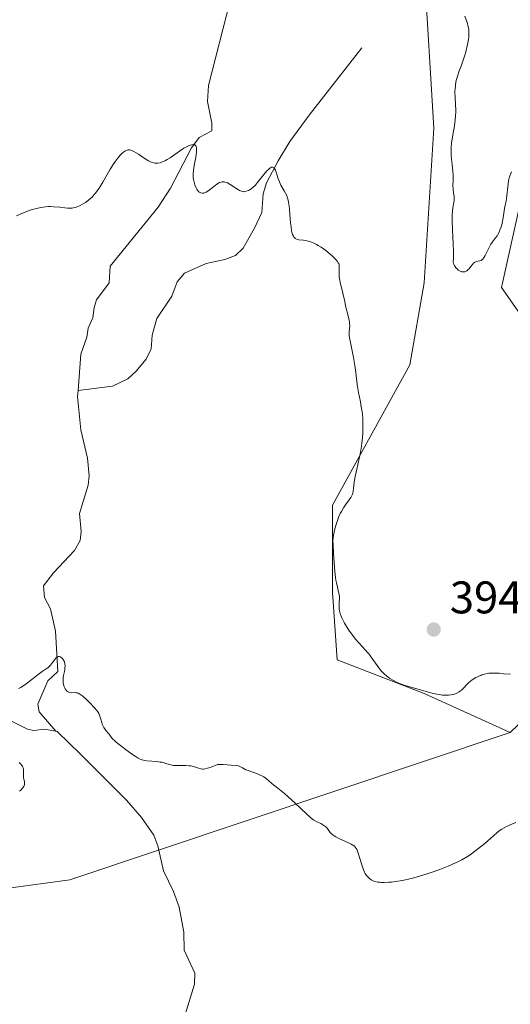
# Model space of a CAD drawing. Units: metres. Extents: x 622221 to 625709, y 4664722 to 4667096.
# Drawn here: x 623616 to 623723, y 4664872 to 4665088 of the extents above; entities that cross this region are included whole.
import ezdxf

# ---------------------------------------------------------------- set-up
doc = ezdxf.new("R2010")
doc.units = ezdxf.units.M
doc.header["$MEASUREMENT"] = 0
for name, color, linetype, lineweight in [('Arbolado forestal CxS', 92, 'Continuous', 0), ('Corriente natural lineal', 142, 'Continuous', 13), ('Cultivos herbáceos CxS', 92, 'Continuous', 0), ('Curva de nivel normal', 30, 'Continuous', 0), ('Punto de cota en terreno', 7, 'Continuous', 0), ('Rótulo de punto de cota en terreno', 7, 'Continuous', 0)]:
    doc.layers.add(name, color=color, linetype=linetype, lineweight=lineweight)
doc.styles.add('Style-Arial', font='txt')

# ---------------------------------------------------------------- blocks, each defined once
blk = doc.blocks.new('*U14')
at = {"layer": 'Cultivos herbáceos CxS', "color": 92, "linetype": 'Continuous', "lineweight": 0}
blk.add_polyline3d([(623529.3450999996, 4664886.394900001, 387.1089000000065), (623627.0440999996, 4664899.6755, 384.3442000000068), (623723.4929000001, 4664931.933700001, 387.1888999999938), (623752.2745000003, 4664959.5043, 389.130799999999), (623803.9205, 4664986.625700001, 388.2301000000007), (623823.0433, 4664997.553300001, 389.1310999999987), (623836.7451, 4665015.1699, 389.3178000000044), (623865.2115000002, 4665034.740900001, 390.7716999999975), (623881.2237, 4665048.0847, 392.7609999999986), (623891.0091000004, 4665058.759500001, 390.9676999999938), (623902.5736999996, 4665071.2137, 389.1291999999958), (623912.3589000005, 4665086.3365, 389.3454000000056), (623923.0339000003, 4665095.2325, 389.3889000000054), (623936.3772999998, 4665087.226299999, 388.787599999996), (623951.2395000001, 4665076.2411, 388.1288999999961), (623952.7747, 4665077.2345, 388.1064999999944), (624002.3931, 4665141.954100001, 391.7670999999973), (624155.5629000004, 4665346.9001, 395.8744000000006), (624233.2263000002, 4665424.564099999, 389.5611000000063), (624338.9351000005, 4665513.014699999, 389.4521999999997), (624548.1945000002, 4665700.7027, 397.2504000000045)], dxfattribs=at)
blk = doc.blocks.new('5PATER')
at = {"layer": 'Punto de cota en terreno', "linetype": 'Continuous', "lineweight": 0}
h = blk.add_hatch(color=51, dxfattribs=at)
edge = h.paths.add_edge_path()
edge.add_ellipse((0, 0), major_axis=(-0.1095731443231308, -0.1110710700762829), ratio=0.9994222409660322, start_angle=0, end_angle=360)

msp = doc.modelspace()

# ---------------------------------------------------------------- linework, layer by layer
at = {"layer": 'Arbolado forestal CxS', "color": 92, "linetype": 'Continuous', "lineweight": 0}
for points in [[(624002.3931, 4665141.954100001, 391.7670999999973), (623952.7747, 4665077.2345, 388.1064999999944), (623951.2395000001, 4665076.2411, 388.1288999999961), (623936.3772999998, 4665087.226299999, 388.787599999996), (623923.0339000003, 4665095.2325, 389.3889000000054), (623912.3589000005, 4665086.3365, 389.3454000000056), (623902.5736999996, 4665071.2137, 389.1291999999958), (623891.0091000004, 4665058.759500001, 390.9676999999938), (623881.2237, 4665048.0847, 392.7609999999986), (623865.2115000002, 4665034.740900001, 390.7716999999975), (623836.7451, 4665015.1699, 389.3178000000044), (623823.0433, 4664997.553300001, 389.1310999999987), (623803.9205, 4664986.625700001, 388.2301000000007), (623752.2745000003, 4664959.5043, 389.130799999999), (623753.3321000002, 4664974.327500001, 389.8221000000049), (623743.8086999999, 4664997.6209, 391.1613999999972), (623721.5844999999, 4665029.385500001, 394.5271000000066), (623725.8189000003, 4665048.4441, 394.5359000000026), (623749.1004999997, 4665053.738299999, 393.6745999999985), (623785.0812999997, 4665052.6797, 392.133600000001), (623823.1793000001, 4665060.0919, 393.8175000000047), (623855.9863, 4665056.915300001, 394.6202999999951), (623867.6275000004, 4665069.621099999, 392.4333999999944), (623877.1523000002, 4665098.209899999, 390.6739999999991)], [(623489.5318999998, 4665076.5865, 396.7121000000043), (623481.8328999998, 4665064.861099999, 395.0864000000001), (623503.5800999999, 4665050.558700001, 396.8243999999977), (623518.3967000004, 4665025.1483, 397.2541999999958), (623527.3000999996, 4665003.432499999, 393.9465999999957), (623557.5525000002, 4665017.7371, 391.997000000003), (623573.4260999998, 4665030.4429, 391.2222000000039), (623580.8346999995, 4665055.8541, 391.7223999999987), (623588.2423, 4665082.324100001, 391.914300000004), (623606.2342999997, 4665102.4419, 393.4643000000069), (623623.6145000001, 4665109.6019, 394.8953000000038), (623633.4914999995, 4665113.6709, 395.4689000000071), (623642.2156999996, 4665117.264900001, 396.4741999999969), (623661.2641000003, 4665109.8543, 395.6407999999938), (623681.3711000001, 4665099.265699999, 395.366399999999), (623704.6539000003, 4665099.265900001, 394.7519999999931), (623706.7692999998, 4665064.3255, 393.8867999999929), (623704.6530999999, 4665030.444300001, 393.2010000000009), (623701.4781, 4665012.4441, 392.0421999999962), (623684.5449000001, 4664981.7389, 389.0636999999988), (623684.5447000006, 4664962.6801, 389.7146999999969), (623685.6029000003, 4664947.8563, 388.5663000000059), (623704.6523000002, 4664940.444700001, 390.4082000000053), (623723.4929000001, 4664931.933700001, 387.1888999999938)], [(623489.5318999998, 4665076.5865, 396.7121000000043), (623481.8328999998, 4665064.861099999, 395.0864000000001), (623503.5800999999, 4665050.558700001, 396.8243999999977), (623518.3967000004, 4665025.1483, 397.2541999999958), (623527.3000999996, 4665003.432499999, 393.9465999999957), (623557.5525000002, 4665017.7371, 391.997000000003), (623573.4260999998, 4665030.4429, 391.2222000000039), (623580.8346999995, 4665055.8541, 391.7223999999987), (623588.2423, 4665082.324100001, 391.914300000004), (623606.2342999997, 4665102.4419, 393.4643000000069), (623623.6145000001, 4665109.6019, 394.8953000000038), (623633.4914999995, 4665113.6709, 395.4689000000071), (623642.2156999996, 4665117.264900001, 396.4741999999969), (623661.2641000003, 4665109.8543, 395.6407999999938), (623681.3711000001, 4665099.265699999, 395.366399999999), (623704.6539000003, 4665099.265900001, 394.7519999999931), (623706.7692999998, 4665064.3255, 393.8867999999929), (623704.6530999999, 4665030.444300001, 393.2010000000009), (623701.4781, 4665012.4441, 392.0421999999962), (623684.5449000001, 4664981.7389, 389.0636999999988), (623684.5447000006, 4664962.6801, 389.7146999999969), (623685.6029000003, 4664947.8563, 388.5663000000059), (623704.6523000002, 4664940.444700001, 390.4082000000053), (623723.4929000001, 4664931.933700001, 387.1888999999938)], [(623606.2342999997, 4665102.4419, 393.4643000000069), (623623.6145000001, 4665109.6019, 394.8953000000038), (623633.4914999995, 4665113.6709, 395.4689000000071), (623642.2156999996, 4665117.264900001, 396.4741999999969), (623661.2641000003, 4665109.8543, 395.6407999999938), (623681.3711000001, 4665099.265699999, 395.366399999999), (623704.6539000003, 4665099.265900001, 394.7519999999931), (623706.7692999998, 4665064.3255, 393.8867999999929), (623704.6530999999, 4665030.444300001, 393.2010000000009), (623701.4781, 4665012.4441, 392.0421999999962), (623684.5449000001, 4664981.7389, 389.0636999999988), (623684.5447000006, 4664962.6801, 389.7146999999969), (623685.6029000003, 4664947.8563, 388.5663000000059), (623704.6523000002, 4664940.444700001, 390.4082000000053), (623723.4929000001, 4664931.933700001, 387.1888999999938), (623627.0440999996, 4664899.6755, 384.3442000000068), (623529.3450999996, 4664886.394900001, 387.1089000000065)], [(623877.1523000002, 4665098.209899999, 390.6739999999991), (623867.6275000004, 4665069.621099999, 392.4333999999944), (623855.9863, 4665056.915300001, 394.6202999999951), (623823.1793000001, 4665060.0919, 393.8175000000047), (623785.0812999997, 4665052.6797, 392.133600000001), (623749.1004999997, 4665053.738299999, 393.6745999999985), (623725.8189000003, 4665048.4441, 394.5359000000026), (623721.5844999999, 4665029.385500001, 394.5271000000066), (623743.8086999999, 4664997.6209, 391.1613999999972), (623753.3321000002, 4664974.327500001, 389.8221000000049), (623752.2745000003, 4664959.5043, 389.130799999999), (623723.4929000001, 4664931.933700001, 387.1888999999938), (623704.6523000002, 4664940.444700001, 390.4082000000053), (623685.6029000003, 4664947.8563, 388.5663000000059), (623684.5447000006, 4664962.6801, 389.7146999999969), (623684.5449000001, 4664981.7389, 389.0636999999988), (623701.4781, 4665012.4441, 392.0421999999962), (623704.6530999999, 4665030.444300001, 393.2010000000009), (623706.7692999998, 4665064.3255, 393.8867999999929), (623704.6539000003, 4665099.265900001, 394.7519999999931)], [(623877.1523000002, 4665098.209899999, 390.6739999999991), (623867.6275000004, 4665069.621099999, 392.4333999999944), (623855.9863, 4665056.915300001, 394.6202999999951), (623823.1793000001, 4665060.0919, 393.8175000000047), (623785.0812999997, 4665052.6797, 392.133600000001), (623749.1004999997, 4665053.738299999, 393.6745999999985), (623725.8189000003, 4665048.4441, 394.5359000000026), (623721.5844999999, 4665029.385500001, 394.5271000000066), (623743.8086999999, 4664997.6209, 391.1613999999972), (623753.3321000002, 4664974.327500001, 389.8221000000049), (623752.2745000003, 4664959.5043, 389.130799999999)], [(623877.1523000002, 4665098.209899999, 390.6739999999991), (623867.6275000004, 4665069.621099999, 392.4333999999944), (623855.9863, 4665056.915300001, 394.6202999999951), (623823.1793000001, 4665060.0919, 393.8175000000047), (623785.0812999997, 4665052.6797, 392.133600000001), (623749.1004999997, 4665053.738299999, 393.6745999999985), (623725.8189000003, 4665048.4441, 394.5359000000026), (623721.5844999999, 4665029.385500001, 394.5271000000066), (623743.8086999999, 4664997.6209, 391.1613999999972), (623753.3321000002, 4664974.327500001, 389.8221000000049), (623752.2745000003, 4664959.5043, 389.130799999999)], [(623723.4929000001, 4664931.933700001, 387.1888999999938), (623627.0440999996, 4664899.6755, 384.3442000000068), (623529.3450999996, 4664886.394900001, 387.1089000000065), (623464.8450999996, 4664865.5263, 385.6328000000067), (623445.0733000003, 4664884.632300001, 385.9758000000002), (623392.9767000005, 4664943.7183, 386.8407000000007), (623311.6535, 4664914.491699999, 388.4260000000068), (623147.7373000003, 4664859.8509, 388.1817000000011), (623085.2329000002, 4664842.2435, 386.9980000000069)]]:
    msp.add_polyline3d(points, dxfattribs=at)
at = {"layer": 'Corriente natural lineal', "color": 142, "linetype": 'Continuous', "lineweight": 13}
for points in [[(623673.7934999998, 4665120.270600001, 396.2758999999933), (623672.5000999998, 4665118.0601, 396.1313999999985), (623665.9901000002, 4665107.620100001, 395.2160000000004), (623665.4301000005, 4665106.190099999, 395.0691999999981), (623663.8601000002, 4665099.4101, 394.2356), (623661.3800999997, 4665093.520099999, 393.5144), (623662.1601, 4665092.200099999, 393.3597000000009), (623657.4501, 4665073.630100001, 391.6251000000047), (623657.2100999998, 4665070.170100001, 391.3798999999999), (623658.1401000004, 4665065.4001, 391.0626000000047), (623658.1601, 4665063.710100001, 390.9155000000028), (623655.3800999997, 4665062.2601, 390.7400000000052), (623653.7301000003, 4665059.9801, 390.4821999999986), (623649.0900999998, 4665051.1801, 389.7535000000062), (623646.3901000004, 4665046.970100001, 389.4882999999973), (623635.8701, 4665034.0701, 388.8448000000063), (623635.6501000002, 4665030.4001, 388.6858000000066), (623632.9001000002, 4665026.700099999, 388.5763000000007), (623632.3701, 4665025.0001, 388.4321999999956), (623632.1201, 4665022.7501, 388.2514999999985), (623631.0401, 4665020.4901, 388.2538000000059), (623630.7901, 4665018.5001, 388.1837999999989), (623629.4401000004, 4665014.8201, 388.0402000000031), (623628.8501000004, 4665006.8301, 387.5409999999974)], [(623690.9901000002, 4665081.9301, 392.7062000000006), (623679.4301000005, 4665067.1501, 391.3809999999939), (623675.2500999998, 4665061.350099999, 390.8966999999975), (623672.6401000004, 4665057.120100001, 390.5578999999998), (623670.1401000004, 4665052.300100001, 390.2332000000025), (623669.3601000002, 4665049.9301, 390.0467000000062), (623669.0900999998, 4665045.8201, 389.6895999999979), (623667.4600999998, 4665042.4101, 389.3564999999944), (623665.0100999996, 4665038.030099999, 389.1132000000071), (623663.3400999998, 4665036.4301, 389.0246000000043), (623661.0000999998, 4665035.530099999, 388.9786000000022), (623656.9001000002, 4665034.630100001, 388.9449000000022), (623652.1501000002, 4665032.5801, 388.9005000000034), (623650.5401, 4665030.6801, 388.8426000000036), (623649.4200999998, 4665027.470100001, 388.6456000000035), (623646.1300999997, 4665022.630100001, 388.4907999999996), (623645.0601000005, 4665018.950099999, 388.3234999999986), (623644.8400999998, 4665015.860099999, 388.1732999999949), (623643.6801000005, 4665013.6601, 388.0930999999982), (623641.5900999998, 4665011.050100001, 387.9667000000045), (623639.7701000003, 4665009.380100001, 387.8503999999957), (623636.4301000005, 4665007.7601, 387.6064000000042), (623628.8501000004, 4665006.8301, 387.5409999999974)], [(623628.8501000004, 4665006.8301, 387.5409999999974), (623628.7600999996, 4665005.520099999, 387.4703000000009), (623629.4401000004, 4664998.220100001, 387.1725000000006), (623630.9600999998, 4664992.050100001, 386.9590000000026), (623631.3000999996, 4664988.120100001, 386.7982000000048), (623631.0601000005, 4664986.130100001, 386.725099999996), (623629.1901000004, 4664979.920100001, 386.4594999999972), (623629.5401, 4664975.9901, 386.222299999994), (623629.2901, 4664974.0101, 386.1086000000068), (623628.0601000005, 4664971.8201, 385.9611000000005), (623623.5000999998, 4664966.880100001, 385.9514999999956), (623621.3000999996, 4664964.030099999, 385.9039000000048), (623621.5100999996, 4664961.530099999, 385.7627000000066), (623622.7901, 4664959.0101, 385.6190999999963), (623623.9001000002, 4664954.100099999, 385.4413000000059), (623624.4401000004, 4664945.2601, 385.1263999999938), (623622.2200999996, 4664943.220100001, 385.0041000000056), (623620.0500999996, 4664938.110099999, 384.6708999999973), (623620.3601000002, 4664936.4301, 384.5622000000003), (623624.0100999996, 4664932.200099999, 384.3074999999953)], [(623614.1300999997, 4664934.460100001, 384.7967000000062), (623617.8101000005, 4664932.6601, 384.6350999999996), (623619.1801000005, 4664932.350099999, 384.5415000000066), (623621.4200999998, 4664932.670100001, 384.3950000000041), (623624.0100999996, 4664932.200099999, 384.3074999999953)], [(623624.0100999996, 4664932.200099999, 384.3074999999953), (623624.2500999998, 4664932.1601, 384.3049000000028), (623629.4001000002, 4664927.1801, 384.3791999999958), (623639.4401000004, 4664917.0801, 384.0771999999997), (623642.7401000002, 4664913.3301, 383.952099999995), (623645.4600999998, 4664909.440099999, 383.8812000000034), (623646.3501000004, 4664907.110099999, 383.7817000000068), (623647.5601000005, 4664901.600099999, 383.6125999999931), (623649.7401000002, 4664897.110099999, 383.5552000000025), (623650.9700999996, 4664893.6501, 383.4140999999945), (623651.9801000003, 4664888.210100001, 383.0766000000003), (623652.0701000001, 4664884.2301, 382.9796999999962), (623654.4101, 4664879.200099999, 382.8484999999928), (623654.3501000004, 4664876.770099999, 382.7937999999995), (623652.3101000005, 4664870.1601, 382.5192999999999)]]:
    msp.add_polyline3d(points, dxfattribs=at)
at = {"layer": 'Cultivos herbáceos CxS', "color": 92, "linetype": 'Continuous', "lineweight": 0}
msp.add_polyline3d([(623723.4929000001, 4664931.933700001, 387.1888999999938), (623627.0440999996, 4664899.6755, 384.3442000000068), (623529.3450999996, 4664886.394900001, 387.1089000000065), (623464.8450999996, 4664865.5263, 385.6328000000067), (623445.0733000003, 4664884.632300001, 385.9758000000002), (623392.9767000005, 4664943.7183, 386.8407000000007), (623311.6535, 4664914.491699999, 388.4260000000068), (623147.7373000003, 4664859.8509, 388.1817000000011), (623085.2329000002, 4664842.2435, 386.9980000000069)], dxfattribs=at)
at = {"layer": 'Curva de nivel normal', "color": 30, "linetype": 'Continuous', "lineweight": 0, "flags": 128}
for points, elevation in [([(623713.5199999996, 4665088.8301), (623713.8399999999, 4665088.0001), (623714.0999999996, 4665087.200099999), (623714.2100000001, 4665086.8201), (623714.3200000003, 4665086.270099999), (623714.3799999999, 4665085.920100001), (623714.4299999997, 4665085.2501), (623714.4400000004, 4665084.9301), (623714.4100000003, 4665084.3101), (623714.3399999999, 4665083.7301), (623714.1299999999, 4665082.620100001), (623713.7400000002, 4665081.050100001), (623713.5300000003, 4665080.300100001), (623713.1699999999, 4665079.1801), (623712.7800000003, 4665078.090100001), (623712.25, 4665076.640100001), (623712, 4665075.9101), (623711.7199999997, 4665074.9301), (623711.5999999996, 4665074.4301), (623711.4699999997, 4665073.6601), (623711.3899999997, 4665072.860099999), (623711.3700000001, 4665072.440099999), (623711.3700000001, 4665072.020099999), (623711.4000000004, 4665071.140100001), (623711.5199999996, 4665069.3101), (623711.5599999996, 4665068.380100001), (623711.5599999996, 4665067.9101), (623711.5300000003, 4665066.9801), (623711.4500000002, 4665066.0701), (623711.3799999999, 4665065.4801), (623711.2199999997, 4665064.380100001), (623711.0099999999, 4665063.270099999), (623710.75, 4665061.870100001), (623710.6399999997, 4665061.140100001), (623710.5499999998, 4665059.9801), (623710.54, 4665059.450099999), (623710.5499999998, 4665058.360099999), (623710.5999999996, 4665057.540100001), (623710.7300000006, 4665056.360099999), (623710.9100000003, 4665054.840100001), (623710.9600000001, 4665054.100099999), (623710.9600000001, 4665053.0101), (623710.9299999997, 4665051.630100001), (623710.9500000002, 4665050.9901), (623711.0599999996, 4665050.100099999), (623711.1799999997, 4665049.390100001), (623711.2199999997, 4665049.050100001), (623711.2199999997, 4665048.5601), (623711.1799999997, 4665048.3301), (623711.0700000003, 4665047.8201), (623710.9500000002, 4665047.2301), (623710.8899999997, 4665046.870100001), (623710.8200000003, 4665046.210100001), (623710.7699999996, 4665045.370100001), (623710.7699999996, 4665044.880100001), (623710.7800000003, 4665044.040100001), (623710.8700000001, 4665042.050100001), (623711, 4665038.9901), (623711.04, 4665037.370100001), (623711.04, 4665035.7601), (623711.0199999996, 4665034.970100001), (623711.0800000001, 4665034.690099999), (623711.1399999997, 4665034.5001), (623711.3099999996, 4665034.140100001), (623711.4199999999, 4665033.9801), (623711.6600000003, 4665033.6601), (623711.9199999999, 4665033.390100001), (623712.1100000005, 4665033.2301), (623712.5, 4665032.9801), (623712.7199999997, 4665032.890100001), (623712.8600000005, 4665032.850099999), (623713.1399999997, 4665032.8201), (623713.2699999996, 4665032.8201), (623713.54, 4665032.870100001), (623713.7999999998, 4665032.9801), (623713.9600000001, 4665033.0701), (623714.2800000003, 4665033.3301), (623714.4600000001, 4665033.5101), (623714.7999999998, 4665033.9101), (623715.2400000002, 4665034.460100001), (623715.4600000001, 4665034.700099999), (623715.6900000004, 4665034.9001), (623715.8099999996, 4665034.9801), (623715.9800000006, 4665035.0601), (623716.3499999996, 4665035.1501), (623716.8399999999, 4665035.2501), (623717.0899999999, 4665035.350099999), (623717.3399999999, 4665035.520099999), (623717.4600000001, 4665035.640100001), (623717.6399999997, 4665035.860099999), (623717.7599999999, 4665036.040100001), (623718, 4665036.450099999), (623718.7100000001, 4665037.890100001), (623719.0599999996, 4665038.5701), (623719.2400000002, 4665038.870100001), (623719.5899999999, 4665039.380100001), (623720.2699999996, 4665040.2601), (623720.5899999999, 4665040.710100001), (623720.79, 4665041.050100001), (623721.04, 4665041.550100001), (623721.1600000003, 4665041.8201), (623721.4000000004, 4665042.470100001), (623721.6100000005, 4665043.1601), (623721.6900000004, 4665043.530099999), (623721.9000000004, 4665044.6601), (623722.2000000002, 4665046.710100001), (623722.3600000005, 4665047.450099999), (623722.5700000003, 4665048.350099999), (623722.6600000003, 4665048.880100001), (623723, 4665052.140100001), (623723.1100000005, 4665052.770099999), (623723.1799999997, 4665053.0601), (623723.3300000001, 4665053.610099999), (623723.4600000001, 4665053.9801), (623723.79, 4665054.7601)], 395), ([(623615.3600000005, 4665045.090100001), (623616.1799999997, 4665045.470100001), (623617.4000000004, 4665045.9801), (623618.5899999999, 4665046.4101), (623619.1600000003, 4665046.590100001), (623619.7100000001, 4665046.7401), (623620.75, 4665046.960100001), (623621.7199999997, 4665047.090100001), (623622.3499999996, 4665047.120100001), (623622.75, 4665047.130100001), (623623.5499999998, 4665047.100099999), (623624.8700000001, 4665046.970100001), (623625.9800000006, 4665046.840100001), (623626.5099999999, 4665046.800100001), (623627.2400000002, 4665046.790100001), (623627.5800000001, 4665046.8101), (623627.79, 4665046.840100001), (623628.2100000001, 4665046.9301), (623628.7999999998, 4665047.130100001), (623629.1799999997, 4665047.300100001), (623629.9600000001, 4665047.710100001), (623630.5099999999, 4665048.050100001), (623630.79, 4665048.2401), (623631.2300000006, 4665048.5801), (623631.6900000004, 4665048.9801), (623631.9299999997, 4665049.220100001), (623632.4199999999, 4665049.7501), (623632.6699999999, 4665050.0601), (623633.0599999996, 4665050.5801), (623633.4600000001, 4665051.1601), (623634.2699999996, 4665052.4801), (623635.9100000003, 4665055.290100001), (623636.6600000003, 4665056.540100001), (623637.0199999996, 4665057.0701), (623637.6799999997, 4665057.9301), (623638.2599999999, 4665058.5801), (623638.6100000005, 4665058.9001), (623638.8300000001, 4665059.0701), (623639.2300000006, 4665059.340100001), (623639.5800000001, 4665059.5101), (623639.75, 4665059.5601), (623640, 4665059.5801), (623640.1200000001, 4665059.5801), (623640.3899999997, 4665059.520099999), (623640.5999999996, 4665059.440099999), (623641.0999999996, 4665059.1801), (623642.0599999996, 4665058.5801), (623643.5300000003, 4665057.610099999), (623644.2599999999, 4665057.1801), (623644.8799999999, 4665056.880100001), (623645.1799999997, 4665056.780099999), (623645.6299999999, 4665056.670100001), (623646.0999999996, 4665056.630100001), (623646.3399999999, 4665056.6501), (623646.8499999996, 4665056.7401), (623647.1200000001, 4665056.8301), (623647.5499999998, 4665057.0001), (623648.0099999999, 4665057.2401), (623648.3399999999, 4665057.420100001), (623649.0099999999, 4665057.840100001), (623651.0800000001, 4665059.270099999), (623652.0199999996, 4665059.890100001), (623652.4400000004, 4665060.140100001), (623652.7100000001, 4665060.280099999), (623653.1799999997, 4665060.5001), (623653.4000000004, 4665060.5801), (623653.7800000003, 4665060.690099999), (623654.1100000005, 4665060.710100001), (623654.29, 4665060.690099999), (623654.3899999997, 4665060.6601), (623654.5599999996, 4665060.540100001), (623654.6699999999, 4665060.4001), (623654.7300000006, 4665060.290100001), (623654.7999999998, 4665060.0101), (623654.8200000003, 4665059.850099999), (623654.8200000003, 4665059.470100001), (623654.7800000003, 4665059.030099999), (623654.6200000001, 4665057.9901), (623654.2699999996, 4665056.100099999), (623654.1299999999, 4665055.0701), (623654.0800000001, 4665054.390100001), (623654.0700000003, 4665054.050100001), (623654.0899999999, 4665053.5601), (623654.1399999997, 4665053.0801), (623654.1900000004, 4665052.7601), (623654.3300000001, 4665052.1801), (623654.4199999999, 4665051.9001), (623654.6200000001, 4665051.390100001), (623654.8499999996, 4665050.950099999), (623655.0199999996, 4665050.700099999), (623655.2599999999, 4665050.4301), (623655.3799999999, 4665050.3201), (623655.5800000001, 4665050.1801), (623655.7199999997, 4665050.110099999), (623656, 4665050.050100001), (623656.1399999997, 4665050.040100001), (623656.4199999999, 4665050.090100001), (623656.7100000001, 4665050.190099999), (623656.9000000004, 4665050.280099999), (623657.2999999998, 4665050.520099999), (623657.9600000001, 4665051.0101), (623658.8499999996, 4665051.720100001), (623659.2699999996, 4665052.040100001), (623659.6399999997, 4665052.280099999), (623659.8200000003, 4665052.370100001), (623660.0899999999, 4665052.4901), (623660.3799999999, 4665052.550100001), (623660.5300000003, 4665052.5601), (623660.8499999996, 4665052.540100001), (623661.0199999996, 4665052.5101), (623661.2800000003, 4665052.420100001), (623661.5700000003, 4665052.300100001), (623662.1900000004, 4665051.960100001), (623663.4299999997, 4665051.140100001), (623663.9800000006, 4665050.790100001), (623664.2199999997, 4665050.6601), (623664.6399999997, 4665050.4801), (623665, 4665050.4001), (623665.2300000006, 4665050.390100001), (623665.3700000001, 4665050.4101), (623665.6600000003, 4665050.470100001), (623666.1399999997, 4665050.640100001), (623666.3899999997, 4665050.770099999), (623666.79, 4665051.020099999), (623667.2100000001, 4665051.350099999), (623667.6399999997, 4665051.780099999), (623668.0800000001, 4665052.300100001), (623669.5099999999, 4665054.140100001), (623670.2000000002, 4665054.940099999), (623670.54, 4665055.270099999), (623670.8700000001, 4665055.540100001), (623671.0199999996, 4665055.640100001), (623671.2199999997, 4665055.7301), (623671.3200000003, 4665055.7601), (623671.4500000002, 4665055.770099999), (623671.6399999997, 4665055.720100001), (623671.7999999998, 4665055.600099999), (623671.9000000004, 4665055.470100001), (623672.0700000003, 4665055.130100001), (623672.2999999998, 4665054.460100001), (623672.6100000005, 4665053.4101), (623672.7800000003, 4665052.890100001), (623672.9299999997, 4665052.520099999), (623673.2699999996, 4665051.8301), (623673.9800000006, 4665050.600099999), (623674.2999999998, 4665050.040100001), (623674.54, 4665049.530099999), (623674.6399999997, 4665049.270099999), (623674.7800000003, 4665048.850099999), (623674.9500000002, 4665048.110099999), (623675.0800000001, 4665047.190099999), (623675.1399999997, 4665046.6501), (623675.2400000002, 4665045.390100001), (623675.3799999999, 4665043.550100001), (623675.4800000006, 4665042.6601), (623675.6100000005, 4665041.850099999), (623675.6900000004, 4665041.4901), (623675.8300000001, 4665041.020099999), (623676, 4665040.6501), (623676.1299999999, 4665040.460100001), (623676.2100000001, 4665040.340100001), (623676.4100000003, 4665040.1601), (623676.5599999996, 4665040.0601), (623676.8799999999, 4665039.9301), (623677.2300000006, 4665039.870100001), (623678.2100000001, 4665039.800100001), (623678.7300000006, 4665039.710100001), (623679.2599999999, 4665039.5801), (623679.6100000005, 4665039.460100001), (623680.3200000003, 4665039.1801), (623681.0499999998, 4665038.8101), (623681.4400000004, 4665038.590100001), (623682.0499999998, 4665038.210100001), (623683.0800000001, 4665037.4901), (623684.0899999999, 4665036.6801), (623684.5999999996, 4665036.2401), (623685.0700000003, 4665035.780099999), (623685.29, 4665035.540100001), (623685.6799999997, 4665035.0701), (623685.8399999999, 4665034.8301), (623686.04, 4665034.4801), (623686, 4665033.550100001), (623686, 4665033.0101), (623686.0199999996, 4665032.090100001), (623686.0599999996, 4665031.690099999), (623686.1500000004, 4665031.0101), (623686.2599999999, 4665030.4301), (623686.54, 4665029.390100001), (623686.8399999999, 4665028.140100001), (623687.2300000006, 4665026.3301), (623687.4400000004, 4665025.420100001), (623688.0700000003, 4665022.9101), (623688.2199999997, 4665022.190099999), (623688.2800000003, 4665021.860099999), (623688.3099999996, 4665021.550100001), (623688.3300000001, 4665020.9901), (623688.3099999996, 4665020.5001), (623688.2300000006, 4665019.6601), (623688.2100000001, 4665019.1501), (623688.2199999997, 4665018.880100001), (623688.2800000003, 4665018.370100001), (623688.4800000006, 4665017.3201), (623689.1699999999, 4665014.050100001), (623689.4900000002, 4665012.3201), (623689.6699999999, 4665010.8201), (623689.8799999999, 4665008.850099999), (623690.0499999998, 4665007.710100001), (623690.29, 4665006.380100001), (623690.6799999997, 4665004.350099999), (623690.8700000001, 4665003.270099999), (623691.0300000003, 4665002.1501), (623691.0999999996, 4665001.5801), (623691.1699999999, 4665000.720100001), (623691.2199999997, 4664999.850099999), (623691.2300000006, 4664999.280099999), (623691.2199999997, 4664998.130100001), (623691.1900000004, 4664997.5701), (623691.1200000001, 4664996.450099999), (623691, 4664995.360099999), (623690.9100000003, 4664994.6601), (623690.7000000002, 4664993.3201), (623690.5700000003, 4664992.610099999), (623690.29, 4664991.280099999), (623689.75, 4664988.9801), (623689.54, 4664988.0001), (623689.3300000001, 4664986.7301), (623689.1799999997, 4664985.360099999), (623689.0999999996, 4664984.8101), (623688.9900000002, 4664984.3301), (623688.9199999999, 4664984.110099999), (623688.7400000002, 4664983.700099999), (623688.5899999999, 4664983.4301), (623688.2100000001, 4664982.860099999), (623687.4199999999, 4664981.8201), (623686.9699999997, 4664981.1601), (623686.5099999999, 4664980.370100001), (623686.2800000003, 4664979.920100001), (623686.0599999996, 4664979.4301), (623685.6399999997, 4664978.370100001), (623685.2800000003, 4664977.2501), (623685.0199999996, 4664976.2601), (623684.9100000003, 4664975.790100001), (623684.79, 4664975.120100001), (623684.7300000006, 4664974.6601), (623684.6699999999, 4664973.8201), (623684.6900000004, 4664973.0101), (623684.8200000003, 4664971.130100001), (623685.0199999996, 4664968.110099999), (623685.0899999999, 4664967.190099999), (623685.2300000006, 4664965.870100001), (623685.3099999996, 4664965.270099999), (623685.4100000003, 4664964.720100001), (623685.6299999999, 4664963.7501), (623685.9000000004, 4664962.670100001), (623686.0099999999, 4664962.190099999), (623686.0800000001, 4664961.7301), (623686.0999999996, 4664961.5101), (623686.0999999996, 4664961.170100001), (623686.0599999996, 4664960.4801), (623686.0199999996, 4664959.8301), (623686.0199999996, 4664959.4801), (623686.0599999996, 4664958.920100001), (623686.1699999999, 4664958.300100001), (623686.2699999996, 4664957.970100001), (623686.4500000002, 4664957.440099999), (623686.6100000005, 4664957.0701), (623686.9800000006, 4664956.3101), (623687.1900000004, 4664955.9101), (623687.6600000003, 4664955.120100001), (623688.1699999999, 4664954.3301), (623688.5199999996, 4664953.8201), (623689.2300000006, 4664952.860099999), (623689.6200000001, 4664952.370100001), (623690.3799999999, 4664951.5001), (623691.7300000006, 4664950.040100001), (623692.3200000003, 4664949.390100001), (623692.5800000001, 4664949.0701), (623693.0599999996, 4664948.440099999), (623694.3399999999, 4664946.5801), (623694.9400000004, 4664945.780099999), (623695.2699999996, 4664945.390100001), (623695.8200000003, 4664944.8201), (623696.4299999997, 4664944.280099999), (623696.7699999996, 4664944.020099999), (623697.1299999999, 4664943.770099999), (623697.9000000004, 4664943.3101), (623698.6900000004, 4664942.9001), (623699.2199999997, 4664942.6601), (623700.2199999997, 4664942.270099999), (623701.1900000004, 4664941.970100001), (623703.0099999999, 4664941.520099999), (623704.0599999996, 4664941.220100001), (623705.5999999996, 4664940.770099999), (623706.3899999997, 4664940.550100001), (623707.4400000004, 4664940.3201), (623707.9500000002, 4664940.2301), (623708.6799999997, 4664940.130100001), (623709.3700000001, 4664940.090100001), (623709.6799999997, 4664940.0801), (623709.9800000006, 4664940.090100001), (623710.5300000003, 4664940.1501), (623711.0199999996, 4664940.2501), (623711.3099999996, 4664940.340100001), (623711.8200000003, 4664940.550100001), (623712.3200000003, 4664940.8301), (623712.6200000001, 4664941.040100001), (623712.8200000003, 4664941.210100001), (623713.2300000006, 4664941.610099999), (623714.0800000001, 4664942.5101), (623714.3600000005, 4664942.790100001), (623714.8300000001, 4664943.210100001), (623715.0899999999, 4664943.4101), (623715.3700000001, 4664943.600099999), (623715.9600000001, 4664943.950099999), (623716.5800000001, 4664944.2501), (623717.0099999999, 4664944.4301), (623717.29, 4664944.530099999), (623717.8600000005, 4664944.700099999), (623718.4800000006, 4664944.840100001), (623718.79, 4664944.890100001), (623719.4500000002, 4664944.940099999), (623719.9299999997, 4664944.950099999), (623721.0199999996, 4664944.9001), (623722.0099999999, 4664944.8101), (623723.5099999999, 4664944.6801)], 390), ([(623615.79, 4664941.530099999), (623616.3300000001, 4664941.8101), (623616.6500000004, 4664942.0101), (623617, 4664942.2401), (623617.7599999999, 4664942.800100001), (623619.3799999999, 4664944.0601), (623620.1200000001, 4664944.630100001), (623621.0199999996, 4664945.270099999), (623621.8899999997, 4664945.850099999), (623622.2199999997, 4664946.090100001), (623622.6200000001, 4664946.450099999), (623622.8499999996, 4664946.700099999), (623623.2800000003, 4664947.280099999), (623623.75, 4664947.940099999), (623623.9900000002, 4664948.2401), (623624.25, 4664948.460100001), (623624.3700000001, 4664948.530099999), (623624.5, 4664948.5801), (623624.75, 4664948.5801), (623625, 4664948.4901), (623625.1500000004, 4664948.390100001), (623625.4199999999, 4664948.130100001), (623625.6699999999, 4664947.790100001), (623625.7999999998, 4664947.530099999), (623625.8600000005, 4664947.350099999), (623625.9600000001, 4664946.960100001), (623626, 4664946.470100001), (623625.9800000006, 4664946.120100001), (623625.9600000001, 4664945.870100001), (623625.8700000001, 4664945.3201), (623625.6799999997, 4664944.390100001), (623625.5999999996, 4664943.880100001), (623625.5700000003, 4664943.350099999), (623625.5800000001, 4664943.0701), (623625.6299999999, 4664942.700099999), (623625.7599999999, 4664942.200099999), (623625.8399999999, 4664941.960100001), (623625.9900000002, 4664941.630100001), (623626.0700000003, 4664941.4801), (623626.2599999999, 4664941.200099999), (623626.3600000005, 4664941.0801), (623626.5300000003, 4664940.940099999), (623626.7100000001, 4664940.8201), (623626.8300000001, 4664940.770099999), (623627.0800000001, 4664940.690099999), (623627.4800000006, 4664940.6501), (623628.2400000002, 4664940.6601), (623628.54, 4664940.630100001), (623628.6900000004, 4664940.600099999), (623628.9100000003, 4664940.520099999), (623629.2699999996, 4664940.340100001), (623629.4699999997, 4664940.210100001), (623629.9299999997, 4664939.850099999), (623630.7800000003, 4664939.0801), (623631.3899999997, 4664938.4801), (623632.4900000002, 4664937.3201), (623633, 4664936.7301), (623633.1900000004, 4664936.470100001), (623633.4100000003, 4664936.110099999), (623633.5, 4664935.920100001), (623633.6500000004, 4664935.520099999), (623633.8499999996, 4664934.8201), (623634.04, 4664934.120100001), (623634.1500000004, 4664933.780099999), (623634.3600000005, 4664933.280099999), (623634.4900000002, 4664933.040100001), (623634.7800000003, 4664932.610099999), (623635.0800000001, 4664932.210100001), (623635.4800000006, 4664931.7501), (623635.6600000003, 4664931.540100001), (623636.1200000001, 4664930.9301), (623636.4299999997, 4664930.5601), (623636.9000000004, 4664930.100099999), (623637.2199999997, 4664929.8301), (623638.4900000002, 4664928.8101), (623639.4800000006, 4664928.0601), (623640.7800000003, 4664927.140100001), (623641.3399999999, 4664926.7501), (623642.0300000003, 4664926.3201), (623642.3200000003, 4664926.1601), (623642.8300000001, 4664925.940099999), (623643.1500000004, 4664925.850099999), (623643.3799999999, 4664925.800100001), (623643.8799999999, 4664925.7401), (623646.0999999996, 4664925.5601), (623646.8600000005, 4664925.460100001), (623647.2000000002, 4664925.4001), (623647.5199999996, 4664925.3201), (623648.0999999996, 4664925.1501), (623648.8099999996, 4664924.9101), (623649.1699999999, 4664924.8101), (623649.7800000003, 4664924.700099999), (623650.1100000005, 4664924.6801), (623650.8499999996, 4664924.670100001), (623652.4199999999, 4664924.700099999), (623653.1699999999, 4664924.6601), (623653.5199999996, 4664924.610099999), (623654.1600000003, 4664924.470100001), (623655.25, 4664924.120100001), (623655.7100000001, 4664923.9801), (623656.1100000005, 4664923.9101), (623656.3200000003, 4664923.9101), (623656.7100000001, 4664923.950099999), (623657.2000000002, 4664924.0801), (623657.4900000002, 4664924.170100001), (623658.0199999996, 4664924.360099999), (623659.4199999999, 4664924.9301), (623660.6200000001, 4664924.890100001), (623662.3799999999, 4664924.790100001), (623663.4500000002, 4664924.6801), (623663.8899999997, 4664924.600099999), (623664.0999999996, 4664924.550100001), (623664.4199999999, 4664924.420100001), (623664.8799999999, 4664924.170100001), (623665.6200000001, 4664923.780099999), (623666.1299999999, 4664923.5701), (623668.1799999997, 4664922.840100001), (623668.8899999997, 4664922.540100001), (623669.2199999997, 4664922.370100001), (623669.5300000003, 4664922.190099999), (623670.0899999999, 4664921.790100001), (623670.6100000005, 4664921.360099999), (623671.29, 4664920.7501), (623671.6500000004, 4664920.440099999), (623672.5599999996, 4664919.720100001), (623674.0199999996, 4664918.5701), (623674.8799999999, 4664917.840100001), (623676.3099999996, 4664916.540100001), (623678.9400000004, 4664914.020099999), (623679.7999999998, 4664913.2401), (623680.2300000006, 4664912.9001), (623680.4900000002, 4664912.7301), (623681.0199999996, 4664912.440099999), (623681.9800000006, 4664911.9801), (623682.4699999997, 4664911.720100001), (623682.9199999999, 4664911.4101), (623683.1200000001, 4664911.2401), (623683.2999999998, 4664911.0601), (623683.6200000001, 4664910.6501), (623684.0800000001, 4664910.050100001), (623684.3700000001, 4664909.7501), (623684.7199999997, 4664909.440099999), (623684.9299999997, 4664909.290100001), (623685.29, 4664909.0701), (623686.1200000001, 4664908.640100001), (623687.8899999997, 4664907.850099999), (623688.6500000004, 4664907.4901), (623689.0499999998, 4664907.2601), (623689.2100000001, 4664907.140100001), (623689.4299999997, 4664906.960100001), (623689.5499999998, 4664906.8301), (623689.7699999996, 4664906.540100001), (623689.9500000002, 4664906.190099999), (623690.0599999996, 4664905.9101), (623690.2800000003, 4664905.2401), (623690.8799999999, 4664903.170100001), (623691.2699999996, 4664902.050100001), (623691.5800000001, 4664901.350099999), (623691.75, 4664901.020099999), (623692.0300000003, 4664900.5801), (623692.3399999999, 4664900.210100001), (623692.5599999996, 4664900.0001), (623692.7100000001, 4664899.870100001), (623693.04, 4664899.6501), (623693.2999999998, 4664899.5101), (623693.4800000006, 4664899.4301), (623693.8499999996, 4664899.300100001), (623694.4600000001, 4664899.170100001), (623694.9000000004, 4664899.110099999), (623695.2100000001, 4664899.090100001), (623695.8499999996, 4664899.0801), (623696.9100000003, 4664899.120100001), (623697.4800000006, 4664899.170100001), (623698.3799999999, 4664899.280099999), (623699.8600000005, 4664899.540100001), (623701.4900000002, 4664899.9001), (623702.3600000005, 4664900.120100001), (623703.5899999999, 4664900.450099999), (623705.29, 4664900.970100001), (623706.1500000004, 4664901.2501), (623708.0599999996, 4664901.920100001), (623709.8600000005, 4664902.630100001), (623710.7000000002, 4664902.9901), (623711.4800000006, 4664903.350099999), (623711.9699999997, 4664903.5801), (623712.8899999997, 4664904.0601), (623714.1299999999, 4664904.790100001), (623714.9000000004, 4664905.290100001), (623715.3899999997, 4664905.640100001), (623716.3399999999, 4664906.350099999), (623717.9000000004, 4664907.630100001), (623719.8099999996, 4664909.280099999), (623720.6500000004, 4664909.9901), (623721.3099999996, 4664910.5101), (623721.6399999997, 4664910.7301), (623722.1399999997, 4664911.050100001), (623722.6900000004, 4664911.350099999), (623722.9900000002, 4664911.5001), (623723.4900000002, 4664911.720100001), (623724.7000000002, 4664912.190099999)], 385), ([(623616.0199999996, 4664919.090100001), (623616.2999999998, 4664919.3301), (623616.6799999997, 4664919.720100001), (623616.9800000006, 4664920.130100001), (623617.0800000001, 4664920.3201), (623617.1399999997, 4664920.5101), (623617.1600000003, 4664920.630100001), (623617.1600000003, 4664920.870100001), (623617.0999999996, 4664921.220100001), (623616.9699999997, 4664921.7301), (623616.9199999999, 4664922.020099999), (623616.9100000003, 4664922.2601), (623616.9199999999, 4664922.770099999), (623616.9299999997, 4664923.4801), (623616.9100000003, 4664923.840100001), (623616.8399999999, 4664924.1801), (623616.7800000003, 4664924.340100001), (623616.6699999999, 4664924.5701), (623616.5800000001, 4664924.710100001), (623616.3600000005, 4664924.9901), (623615.9500000002, 4664925.380100001)], 385)]:
    msp.add_lwpolyline(points, dxfattribs=dict(at, elevation=elevation))

# ---------------------------------------------------------------- block references
at = {"layer": 'Cultivos herbáceos CxS', "color": 92, "linetype": 'Continuous', "lineweight": 0}
msp.add_blockref('*U14', (0, 0), dxfattribs=at)
at = {"layer": 'Punto de cota en terreno', "color": 7, "linetype": 'Continuous', "lineweight": 0, "xscale": 10, "yscale": 10, "zscale": 10}
msp.add_blockref('5PATER', (623706.7300000006, 4664954.49, 394.1100000000006), dxfattribs=at)

# ---------------------------------------------------------------- texts
at = {"layer": 'Rótulo de punto de cota en terreno', "color": 7, "linetype": 'Continuous', "lineweight": 0, "style": 'Style-Arial'}
msp.add_text('394,11', height=7.000000000000002, dxfattribs=at).set_placement((623710.2577999998, 4664958.0178))

doc.saveas('drawing.dxf')
